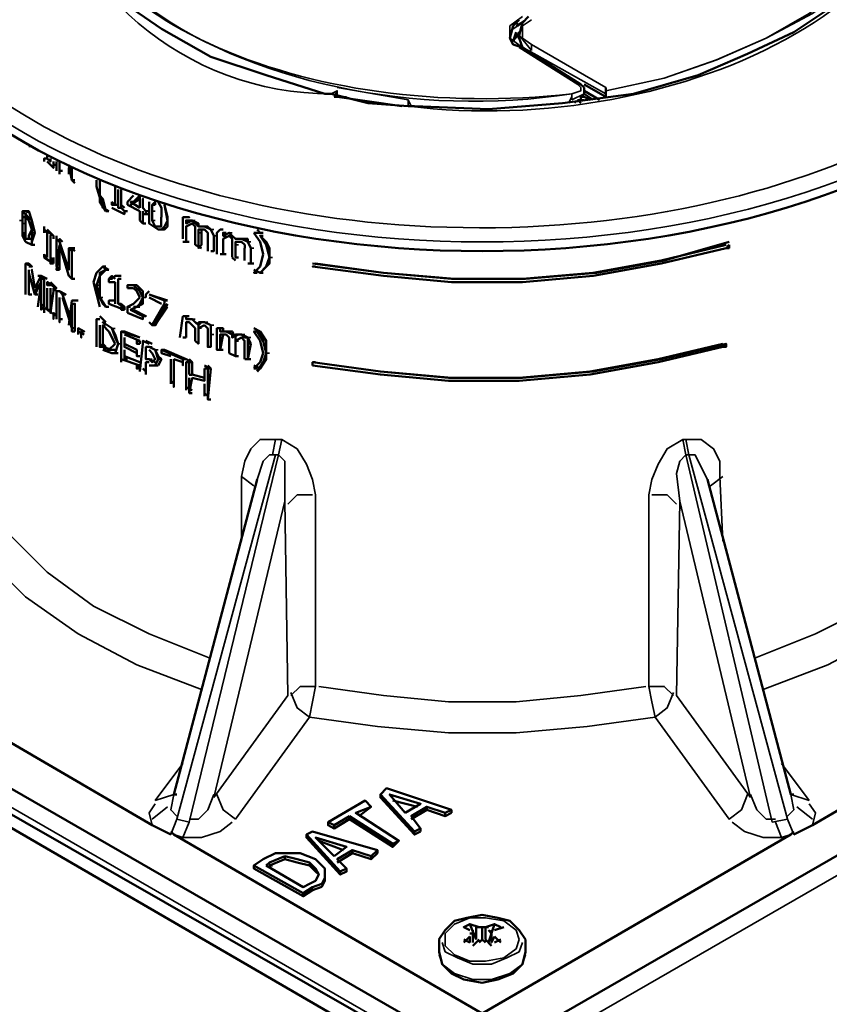
# Model space of a CAD drawing. Units: millimetres. Extents: x 374.9 to 465.4, y 530.8 to 541.9.
# Drawn here: x 400.9 to 401.8, y 539.2 to 540.2 of the extents above; entities that cross this region are included whole.
import ezdxf

# ---------------------------------------------------------------- set-up
doc = ezdxf.new("R2010")
doc.units = ezdxf.units.MM
doc.layers.add('PDF2_Geometry', color=7, linetype='Continuous')

msp = doc.modelspace()

# ---------------------------------------------------------------- linework, layer by layer
at = {"layer": 'PDF2_Geometry', "lineweight": 35}
msp.add_lwpolyline([(400.9919, 540.5559), (400.9919, 540.5592), (400.9885, 540.5559), (400.9819, 540.5725), (400.9785, 540.5792), (400.9552, 540.5659), (400.9385, 540.5492), (400.9252, 540.5325), (400.9152, 540.5125), (400.9119, 540.4959), (400.9119, 540.4759), (400.9185, 540.4592), (400.9285, 540.4425), (400.9319, 540.4425), (400.9319, 540.4392), (400.9285, 540.4392, 0.370761), (401.2452, 540.1692), (401.2519, 540.1725), (401.2519, 540.1659), (401.2552, 540.1659), (401.2585, 540.1659)], format="xyb", dxfattribs=at)
at = {"layer": 'PDF2_Geometry', "lineweight": 50}
for points in [[(401.6419, 540.1892), (401.6952, 540.2125), (401.7452, 540.2359), (401.7852, 540.2625), (401.8219, 540.2925), (401.8485, 540.3259), (401.8685, 540.3625), (401.8819, 540.3959), (401.8852, 540.4325), (401.8785, 540.4692)], [(400.9319, 540.4225), (400.9385, 540.3825), (400.9552, 540.3425), (400.9819, 540.3059), (401.0185, 540.2692), (401.0619, 540.2392), (401.1152, 540.2092), (401.1752, 540.1892), (401.2385, 540.1692)], [(401.4585, 540.2525), (401.4519, 540.2459), (401.4485, 540.2325)], [(401.4418, 540.2425), (401.4385, 540.2292), (401.4418, 540.2225), (401.4518, 540.2192)], [(401.4419, 540.2425), (401.4485, 540.2492)], [(401.4485, 540.2426), (401.4452, 540.2459)], [(401.4452, 540.2359), (401.4419, 540.2259)], [(401.4419, 540.2259), (401.4485, 540.2359)], [(401.4485, 540.2359), (401.4452, 540.2292)], [(401.4452, 540.2325), (401.4485, 540.2325), (401.4485, 540.2292)], [(401.4485, 540.2292), (401.4519, 540.2192)], [(401.4552, 540.2159), (401.4519, 540.2192), (401.5152, 540.1792)], [(401.3352, 540.1559), (401.4152, 540.1526), (401.4952, 540.1592), (401.5718, 540.1692), (401.6419, 540.1892)], [(401.5152, 540.1792), (401.5185, 540.1759), (401.5185, 540.1692), (401.5152, 540.1659)], [(401.5419, 540.1759), (401.5419, 540.1692), (401.5419, 540.1659), (401.5185, 540.1792)], [(401.2385, 540.1692), (401.2452, 540.1692)], [(401.2452, 540.1692), (401.2852, 540.1592), (401.3285, 540.1559)], [(401.5185, 540.1725), (401.5352, 540.1625)], [(401.5285, 540.1625), (401.5185, 540.1692)], [(401.2519, 540.1659), (401.2485, 540.1659)], [(401.2518, 540.1658), (401.3218, 540.1559)], [(401.3285, 540.1559), (401.3352, 540.1559)], [(401.5119, 540.1625), (401.5152, 540.1592)], [(401.5152, 540.1659), (401.5185, 540.1659), (401.5252, 540.1625)], [(401.5152, 540.1625), (401.5152, 540.1659), (401.5185, 540.1659), (401.5252, 540.1625)], [(401.5152, 540.1659), (401.5185, 540.1659)], [(400.9185, 540.1125), (400.9219, 540.1125)], [(400.9385, 540.0992), (400.9385, 540.1025), (400.9385, 540.0992), (400.9352, 540.0992), (400.9352, 540.0959)], [(400.9385, 540.0992), (400.9419, 540.0959), (400.9419, 540.0992)], [(400.9385, 540.0959), (400.9452, 540.0892), (400.9452, 540.0925), (400.9452, 540.0959)], [(400.9419, 540.0992), (400.9419, 540.0959)], [(400.9452, 540.0959), (400.9452, 540.0959)], [(400.9452, 540.0892), (400.9452, 540.0925), (400.9485, 540.0925)], [(400.9485, 540.0959), (400.9485, 540.0859)], [(400.9519, 540.0959), (400.9519, 540.0859), (400.9552, 540.0859)], [(400.9519, 540.0959), (400.9519, 540.0859)], [(400.9619, 540.0925), (400.9652, 540.0759), (400.9685, 540.0725)], [(400.9519, 540.0858), (400.9519, 540.0825)], [(400.9652, 540.0825), (400.9619, 540.0892), (400.9619, 540.0825)], [(400.9619, 540.0892), (400.9652, 540.0859)], [(400.9652, 540.0759), (400.9652, 540.0892), (400.9652, 540.0759), (400.9685, 540.0759)], [(400.9919, 540.0759), (400.9919, 540.0692), (400.9985, 540.0459)], [(400.9985, 540.0559), (401.0019, 540.0425), (400.9952, 540.0525), (400.9952, 540.0659), (400.9952, 540.0759)], [(400.9952, 540.0759), (400.9952, 540.0692), (400.9952, 540.0625), (400.9952, 540.0592), (400.9985, 540.0559)], [(401.0119, 540.0692), (401.0119, 540.0492), (401.0085, 540.0525)], [(401.0152, 540.0659), (401.0152, 540.0459), (401.0185, 540.0459), (401.0219, 540.0425), (401.0252, 540.0425)], [(401.0185, 540.0659), (401.0185, 540.0459)], [(401.0085, 540.0525), (401.0085, 540.0492), (401.0152, 540.0492)], [(401.0319, 540.0592), (401.0252, 540.0525)], [(401.0252, 540.0525), (401.0252, 540.0492)], [(401.0385, 540.0559), (401.0285, 540.0492), (401.0385, 540.0592)], [(401.0285, 540.0525), (401.0319, 540.0525)], [(401.0385, 540.0592), (401.0385, 540.0459)], [(401.0385, 540.0325), (401.0419, 540.0292), (401.0419, 540.0392), (401.0452, 540.0392), (401.0452, 540.0425), (401.0419, 540.0459), (401.0419, 540.0559), (401.0419, 540.0459)], [(401.0485, 540.0525), (401.0485, 540.0425), (401.0485, 540.0292), (401.0585, 540.0225), (401.0619, 540.0225), (401.0652, 540.0259), (401.0685, 540.0325), (401.0652, 540.0492), (401.0685, 540.0359), (401.0685, 540.0259), (401.0652, 540.0225), (401.0619, 540.0225)], [(401.0552, 540.0492), (401.0552, 540.0525), (401.0519, 540.0492)], [(401.0585, 540.0525), (401.0619, 540.0459), (401.0619, 540.0359)], [(400.9119, 540.0425), (400.9152, 540.0425)], [(400.9219, 540.0192), (400.9219, 540.0325), (400.9152, 540.0392), (400.9119, 540.0425), (400.9119, 540.0392), (400.9119, 540.0292), (400.9119, 540.0359), (400.9152, 540.0359), (400.9152, 540.0292), (400.9152, 540.0192), (400.9152, 540.0125), (400.9185, 540.0125), (400.9219, 540.0125)], [(400.9152, 540.0392), (400.9152, 540.0359), (400.9185, 540.0325), (400.9219, 540.0225), (400.9185, 540.0159), (400.9185, 540.0125), (400.9152, 540.0125), (400.9119, 540.0192), (400.9119, 540.0292), (400.9119, 540.0159), (400.9152, 540.0092)], [(400.9152, 540.0425), (400.9185, 540.0425), (400.9219, 540.0325), (400.9252, 540.0192), (400.9219, 540.0092), (400.9219, 540.0059)], [(400.9985, 540.0459), (401.0052, 540.0425)], [(401.0085, 540.0459), (401.0219, 540.0392)], [(401.0185, 540.0492), (401.0219, 540.0459)], [(401.0252, 540.0492), (401.0385, 540.0425)], [(401.0385, 540.0425), (401.0385, 540.0325)], [(401.0419, 540.0459), (401.0452, 540.0425)], [(401.0419, 540.0425), (401.0419, 540.0292), (401.0452, 540.0292)], [(401.0485, 540.0392), (401.0452, 540.0392), (401.0452, 540.0425), (401.0485, 540.0425)], [(401.0552, 540.0492), (401.0519, 540.0492), (401.0519, 540.0425), (401.0519, 540.0459), (401.0519, 540.0492)], [(401.0618, 540.0359), (401.0618, 540.0292), (401.0618, 540.0259)], [(401.0852, 540.0359), (401.0919, 540.0359), (401.0852, 540.0359), (401.0852, 540.0125)], [(401.1019, 540.0259), (401.1019, 540.0292), (401.0952, 540.0325), (401.0885, 540.0292)], [(401.0885, 540.0325), (401.0919, 540.0325), (401.0885, 540.0325), (401.0885, 540.0292), (401.0885, 540.0325), (401.0952, 540.0325), (401.1019, 540.0259), (401.1085, 540.0259), (401.1152, 540.0225), (401.1185, 540.0159), (401.1185, 539.9992), (401.1185, 540.0159), (401.1152, 540.0225), (401.1118, 540.0259)], [(401.0885, 540.0259), (401.0952, 540.0292), (401.0985, 540.0259), (401.0985, 540.0192), (401.0985, 540.0059)], [(400.9152, 540.0092), (400.9219, 540.0059), (400.9219, 540.0092), (400.9219, 540.0192)], [(400.9352, 540.0192), (400.9352, 540.0225), (400.9352, 540.0259)], [(400.9419, 540.0192), (400.9452, 540.0159), (400.9352, 540.0225), (400.9385, 540.0192), (400.9385, 539.9925)], [(400.9385, 540.0225), (400.9452, 540.0159)], [(401.0585, 540.0259), (401.0619, 540.0259), (401.0585, 540.0259)], [(401.1019, 540.0259), (401.1052, 540.0259)], [(401.1052, 540.0225), (401.1052, 540.0192), (401.1052, 540.0059), (401.1019, 540.0025), (401.1019, 540.0192), (401.1019, 540.0225), (401.1085, 540.0225), (401.1119, 540.0192), (401.1119, 540.0159), (401.1119, 539.9992)], [(401.1052, 540.0259), (401.1119, 540.0259)], [(401.1219, 539.9959), (401.1219, 540.0192), (401.1252, 540.0225)], [(401.1252, 540.0225), (401.1285, 540.0225)], [(401.1252, 540.0225), (401.1285, 540.0225)], [(401.1585, 540.0025), (401.1552, 540.0092), (401.1485, 540.0125), (401.1419, 540.0125), (401.1385, 540.0159), (401.1352, 540.0192), (401.1285, 540.0159)], [(401.1319, 540.0192), (401.1285, 540.0192), (401.1285, 540.0159), (401.1319, 540.0159)], [(401.1285, 540.0192), (401.1285, 540.0159), (401.1352, 540.0192), (401.1385, 540.0159), (401.1419, 540.0125)], [(401.1618, 540.0192), (401.1652, 540.0192)], [(401.1619, 540.0192), (401.1685, 540.0092)], [(401.1652, 540.0225), (401.1685, 540.0192)], [(401.1652, 540.0192), (401.1719, 540.0192)], [(400.9452, 540.0159), (400.9452, 540.0125)], [(400.9452, 540.0159), (400.9452, 540.0125)], [(400.9485, 539.9825), (400.9485, 540.0125), (400.9485, 540.0159)], [(400.9485, 540.0125), (400.9519, 540.0092), (400.9619, 539.9792), (400.9619, 540.0025), (400.9652, 540.0025), (400.9685, 540.0025)], [(400.9619, 539.9792), (400.9519, 540.0092), (400.9519, 540.0125), (400.9552, 540.0092)], [(401.0852, 540.0092), (401.0919, 540.0092)], [(401.1285, 540.0125), (401.1352, 540.0159), (401.1385, 540.0125), (401.1385, 540.0059)], [(401.1285, 539.9959), (401.1285, 540.0125), (401.1285, 539.9959), (401.1319, 539.9959)], [(401.1419, 540.0125), (401.1452, 540.0125)], [(401.1519, 540.0025), (401.1519, 540.0059), (401.1485, 540.0092), (401.1419, 540.0092), (401.1419, 540.0059)], [(401.1419, 540.0059), (401.1419, 540.0092)], [(401.1452, 540.0125), (401.1519, 540.0125), (401.1552, 540.0125), (401.1552, 540.0092), (401.1585, 540.0025), (401.1585, 539.9859)], [(401.1619, 539.9792), (401.1685, 539.9759), (401.1752, 539.9826), (401.1785, 539.9926), (401.1752, 540.0059), (401.1685, 540.0159), (401.1752, 540.0092), (401.1785, 540.0025), (401.1785, 539.9926), (401.1785, 539.9859), (401.1685, 539.9759), (401.1719, 539.9759)], [(401.1685, 540.0159), (401.1719, 540.0159)], [(401.1685, 540.0092), (401.1719, 539.9959)], [(401.2285, 539.9859), (401.3019, 539.9759), (401.3785, 539.9692), (401.4552, 539.9692), (401.5319, 539.9759), (401.6052, 539.9892), (401.6752, 540.0092)], [(400.9219, 540.0059), (400.9252, 540.0059)], [(400.9519, 539.9792), (400.9485, 539.9792), (400.9519, 540.0059)], [(400.9519, 539.9792), (400.9519, 540.0059), (400.9619, 539.9725), (400.9652, 539.9692)], [(400.9619, 540.0025), (400.9652, 539.9992)], [(400.9652, 539.9692), (400.9652, 540.0025), (400.9652, 539.9692), (400.9685, 539.9692)], [(400.9652, 540.0025), (400.9685, 539.9992)], [(401.0985, 540.0059), (401.1052, 540.0025)], [(401.1152, 539.9992), (401.1185, 539.9992)], [(401.1385, 540.0059), (401.1385, 539.9926)], [(401.1419, 540.0059), (401.1419, 539.9925), (401.1452, 539.9925)], [(401.1419, 539.9926), (401.1419, 540.0059)], [(401.1518, 540.0025), (401.1518, 539.9892)], [(401.1585, 539.9859), (401.1585, 540.0025)], [(401.6752, 540.0059), (401.6719, 540.0025), (401.6752, 540.0025), (401.6719, 540.0025), (401.6019, 539.9859), (401.5285, 539.9725), (401.4519, 539.9659), (401.3752, 539.9659), (401.3019, 539.9725), (401.2252, 539.9825)], [(401.2252, 539.9859), (401.3019, 539.9759), (401.3752, 539.9692), (401.4519, 539.9692), (401.5285, 539.9759), (401.6019, 539.9892), (401.6719, 540.0059)], [(401.6752, 540.0059), (401.6752, 540.0025)], [(400.9219, 539.9825), (400.9185, 539.9859), (400.9152, 539.9859), (400.9219, 539.9825), (400.9185, 539.9825)], [(400.9152, 539.9859), (400.9152, 539.9525)], [(400.9352, 539.9959), (400.9352, 539.9925)], [(400.9352, 539.9958), (400.9385, 539.9925)], [(400.9352, 539.9925), (400.9452, 539.9859)], [(400.9385, 539.9959), (400.9385, 539.9959)], [(400.9452, 539.9859), (400.9419, 539.9859), (400.9419, 539.9892), (400.9452, 539.9892), (400.9452, 539.9925)], [(400.9419, 539.9925), (400.9452, 539.9892)], [(400.9452, 539.9892), (400.9452, 539.9859)], [(401.1252, 539.9959), (401.1285, 539.9959)], [(401.1385, 539.9925), (401.1419, 539.9892)], [(401.1552, 539.9859), (401.1585, 539.9859), (401.1619, 539.9859)], [(401.1719, 539.9959), (401.1685, 539.9826), (401.1619, 539.9759), (401.1652, 539.9792)], [(400.9185, 539.9792), (400.9185, 539.9525), (400.9219, 539.9525)], [(400.9185, 539.9759), (400.9252, 539.9525)], [(400.9485, 539.9825), (400.9519, 539.9792)], [(400.9985, 539.9825), (400.9919, 539.9759), (400.9885, 539.9659)], [(400.9985, 539.9825), (401.0019, 539.9792), (400.9952, 539.9759), (400.9952, 539.9692), (400.9952, 539.9625), (400.9952, 539.9592), (400.9952, 539.9559), (400.9952, 539.9492), (401.0019, 539.9392), (400.9985, 539.9425)], [(400.9952, 539.9725), (401.0019, 539.9792)], [(401.0052, 539.9792), (400.9985, 539.9825), (401.0019, 539.9825)], [(401.1618, 539.9759), (401.1652, 539.9759)], [(400.9185, 539.9725), (400.9185, 539.9525)], [(400.9352, 539.9692), (400.9319, 539.9725), (400.9252, 539.9592)], [(400.9285, 539.9392), (400.9319, 539.9659), (400.9252, 539.9525), (400.9252, 539.9559), (400.9319, 539.9659)], [(400.9285, 539.9725), (400.9319, 539.9725)], [(400.9319, 539.9725), (400.9385, 539.9692)], [(400.9319, 539.9425), (400.9352, 539.9392), (400.9319, 539.9359), (400.9319, 539.9692), (400.9352, 539.9692), (400.9352, 539.9392)], [(400.9419, 539.9659), (400.9485, 539.9592), (400.9385, 539.9659), (400.9385, 539.9625), (400.9419, 539.9625)], [(400.9885, 539.9659), (400.9952, 539.9392)], [(401.0019, 539.9392), (400.9985, 539.9425), (400.9952, 539.9492), (400.9919, 539.9625), (400.9952, 539.9725)], [(401.0119, 539.9692), (401.0085, 539.9725), (401.0052, 539.9692), (401.0085, 539.9692), (401.0119, 539.9725), (401.0152, 539.9725), (401.0185, 539.9725)], [(401.0052, 539.9692), (401.0052, 539.9659), (401.0119, 539.9659)], [(401.0119, 539.9725), (401.0152, 539.9725)], [(401.0119, 539.9659), (401.0119, 539.9425)], [(401.0185, 539.9692), (401.0152, 539.9692), (401.0152, 539.9425), (401.0185, 539.9425)], [(401.0152, 539.9692), (401.0152, 539.9426)], [(400.9185, 539.9559), (400.9185, 539.9525)], [(400.9485, 539.9292), (400.9452, 539.9325), (400.9485, 539.9292), (400.9385, 539.9359), (400.9419, 539.9359), (400.9385, 539.9359), (400.9385, 539.9592)], [(400.9419, 539.9592), (400.9419, 539.9325), (400.9452, 539.9559), (400.9452, 539.9592)], [(400.9452, 539.9559), (400.9452, 539.9592), (400.9485, 539.9559), (400.9519, 539.9559), (400.9552, 539.9525), (400.9652, 539.9225)], [(400.9485, 539.9559), (400.9485, 539.9259)], [(400.9652, 539.9225), (400.9552, 539.9525), (400.9585, 539.9525), (400.9519, 539.9559)], [(401.0252, 539.9592), (401.0252, 539.9625), (401.0352, 539.9625), (401.0419, 539.9559), (401.0419, 539.9492), (401.0385, 539.9425), (401.0352, 539.9392), (401.0419, 539.9425), (401.0419, 539.9492)], [(401.0419, 539.9492), (401.0385, 539.9559), (401.0319, 539.9625), (401.0252, 539.9625)], [(401.0252, 539.9592), (401.0285, 539.9592), (401.0319, 539.9592)], [(401.0252, 539.9592), (401.0252, 539.9592)], [(401.0319, 539.9592), (401.0352, 539.9559), (401.0385, 539.9492)], [(401.0452, 539.9492), (401.0452, 539.9525), (401.0485, 539.9559)], [(400.9252, 539.9525), (400.9285, 539.9525)], [(400.9519, 539.9459), (400.9519, 539.9225), (400.9519, 539.9492)], [(400.9552, 539.9492), (400.9652, 539.9159)], [(400.9619, 539.9192), (400.9652, 539.9459), (400.9685, 539.9459)], [(400.9652, 539.9459), (400.9685, 539.9459)], [(400.9685, 539.9459), (400.9719, 539.9459)], [(401.0219, 539.9359), (401.0052, 539.9425), (401.0052, 539.9459), (401.0085, 539.9459)], [(401.0052, 539.9459), (401.0119, 539.9459)], [(401.0086, 539.9459), (401.0119, 539.9459)], [(401.0385, 539.9492), (401.0352, 539.9459), (401.0319, 539.9425), (401.0252, 539.9392), (401.0285, 539.9392)], [(401.0485, 539.9525), (401.0652, 539.9459)], [(401.0485, 539.9525), (401.0685, 539.9459)], [(401.0485, 539.9492), (401.0619, 539.9425)], [(401.0519, 539.9192), (401.0652, 539.9425), (401.0652, 539.9392), (401.0652, 539.9459), (401.0685, 539.9459)], [(401.0652, 539.9459), (401.0652, 539.9425)], [(400.9385, 539.9392), (400.9352, 539.9359), (400.9352, 539.9325)], [(401.0152, 539.9425), (401.0219, 539.9392)], [(401.0185, 539.9425), (401.0219, 539.9392), (401.0219, 539.9359)], [(401.0219, 539.9359), (401.0185, 539.9359), (401.0185, 539.9392), (401.0219, 539.9392)], [(401.0252, 539.9325), (401.0252, 539.9392), (401.0285, 539.9392)], [(401.0252, 539.9325), (401.0419, 539.9259), (401.0419, 539.9292), (401.0452, 539.9292), (401.0319, 539.9359)], [(401.0385, 539.9392), (401.0352, 539.9392), (401.0285, 539.9359), (401.0419, 539.9292)], [(401.0319, 539.9392), (401.0352, 539.9392)], [(401.0485, 539.9225), (401.0519, 539.9192), (401.0552, 539.9192), (401.0685, 539.9425)], [(401.0685, 539.9392), (401.0552, 539.9192)], [(400.9519, 539.9259), (400.9552, 539.9259)], [(400.9919, 539.8959), (400.9919, 539.9259), (400.9952, 539.9259)], [(400.9952, 539.9292), (401.0019, 539.9225)], [(400.9952, 539.9292), (401.0019, 539.9225)], [(400.9985, 539.9225), (401.0085, 539.9159), (401.0119, 539.9092), (401.0152, 539.8992), (401.0119, 539.8892), (401.0152, 539.8892)], [(401.0152, 539.8992), (401.0119, 539.9059), (401.0085, 539.9159), (400.9985, 539.9225), (401.0019, 539.9192)], [(401.0419, 539.9292), (401.0419, 539.9259)], [(401.0819, 539.9059), (401.0852, 539.9292)], [(401.0852, 539.9292), (401.0885, 539.9292)], [(401.0852, 539.9292), (401.0919, 539.9292)], [(401.0885, 539.9292), (401.0885, 539.9259)], [(401.0885, 539.9292), (401.0885, 539.9259)], [(401.1019, 539.9225), (401.1085, 539.9225), (401.1052, 539.9225), (401.1019, 539.9192), (401.0985, 539.9225), (401.0952, 539.9259), (401.0885, 539.9259), (401.0952, 539.9259)], [(401.0885, 539.9225), (401.0885, 539.9059)], [(401.0885, 539.9059), (401.0885, 539.9225), (401.0919, 539.9225), (401.0952, 539.9192), (401.0985, 539.9159)], [(401.0952, 539.9259), (401.1019, 539.9192), (401.1019, 539.9159)], [(401.1019, 539.9192), (401.1019, 539.9225)], [(401.1152, 539.9192), (401.1085, 539.9225), (401.1152, 539.9192), (401.1152, 539.9092), (401.1152, 539.8959), (401.1119, 539.8959), (401.1119, 539.9092)], [(400.9652, 539.9159), (400.9685, 539.9159)], [(400.9719, 539.9092), (400.9719, 539.9125), (400.9719, 539.9159), (400.9785, 539.9125), (400.9752, 539.9125), (400.9752, 539.9059), (400.9752, 539.9125)], [(400.9719, 539.9159), (400.9785, 539.9125)], [(400.9719, 539.9125), (400.9785, 539.9092)], [(400.9952, 539.9192), (400.9952, 539.8959), (400.9985, 539.8959), (400.9985, 539.9192), (401.0052, 539.9125), (401.0119, 539.8992)], [(401.0185, 539.9125), (401.0219, 539.9125)], [(401.0385, 539.9059), (401.0185, 539.9125), (401.0185, 539.8792)], [(401.0219, 539.9125), (401.0385, 539.9059)], [(401.0985, 539.9159), (401.0985, 539.9025), (401.1019, 539.8992), (401.1019, 539.9159), (401.1085, 539.9192)], [(401.1019, 539.9159), (401.1019, 539.8992)], [(401.1085, 539.9192), (401.1119, 539.9158), (401.1119, 539.9092)], [(401.1152, 539.9192), (401.1152, 539.9092)], [(401.1285, 539.9092), (401.1252, 539.8925), (401.1219, 539.8925), (401.1219, 539.9159), (401.1252, 539.9159), (401.1219, 539.9159)], [(401.1252, 539.9159), (401.1285, 539.9159)], [(401.1552, 539.8825), (401.1552, 539.8992), (401.1552, 539.9059), (401.1485, 539.9092), (401.1452, 539.9092), (401.1385, 539.9059), (401.1385, 539.9092), (401.1319, 539.9125), (401.1252, 539.9125)], [(401.1285, 539.9125), (401.1352, 539.9125), (401.1385, 539.9125), (401.1419, 539.9059)], [(401.1619, 539.8725), (401.1685, 539.8792), (401.1719, 539.8892), (401.1685, 539.9025), (401.1618, 539.9125), (401.1652, 539.9125), (401.1685, 539.9125), (401.1619, 539.9159)], [(401.1619, 539.9159), (401.1685, 539.9126)], [(401.1652, 539.8692), (401.1719, 539.8792), (401.1752, 539.8892), (401.1719, 539.9025), (401.1652, 539.9125)], [(401.1685, 539.9125), (401.1752, 539.9025), (401.1752, 539.8992), (401.1752, 539.8892)], [(401.0219, 539.9092), (401.0385, 539.9025)], [(401.0219, 539.9059), (401.0219, 539.8959), (401.0219, 539.8992), (401.0352, 539.8925), (401.0219, 539.8992)], [(401.0219, 539.9059), (401.0219, 539.8992)], [(401.0385, 539.8992), (401.0352, 539.8992), (401.0352, 539.9025), (401.0385, 539.9025)], [(401.0385, 539.8692), (401.0419, 539.8992), (401.0419, 539.9025), (401.0485, 539.8992)], [(401.0385, 539.9025), (401.0385, 539.8992)], [(401.0452, 539.9025), (401.0519, 539.8992)], [(401.0852, 539.9059), (401.0885, 539.9059)], [(401.1152, 539.9092), (401.1152, 539.8959)], [(401.1285, 539.8925), (401.1252, 539.8925), (401.1252, 539.9092), (401.1319, 539.9092), (401.1352, 539.9059), (401.1352, 539.9025), (401.1352, 539.8892), (401.1419, 539.8859), (401.1419, 539.9025), (401.1419, 539.9059), (401.1419, 539.9092), (401.1485, 539.9092), (401.1518, 539.9059), (401.1552, 539.9059), (401.1585, 539.8992)], [(401.1452, 539.9025), (401.1419, 539.9025), (401.1485, 539.9059), (401.1518, 539.9025), (401.1518, 539.8959), (401.1518, 539.8825)], [(401.1419, 539.9025), (401.1419, 539.8859), (401.1452, 539.8859)], [(400.9952, 539.8992), (401.0019, 539.8925)], [(401.0119, 539.8992), (401.0052, 539.8925), (400.9985, 539.8959), (401.0085, 539.8925), (401.0052, 539.8925)], [(400.9985, 539.8925), (401.0085, 539.8892)], [(401.0085, 539.8892), (401.0119, 539.8892), (401.0152, 539.8992)], [(401.0085, 539.8925), (401.0119, 539.8925)], [(401.0219, 539.8959), (401.0352, 539.8892)], [(401.0219, 539.8825), (401.0219, 539.8925)], [(401.0219, 539.8925), (401.0219, 539.8825)], [(401.0385, 539.8859), (401.0352, 539.8859), (401.0352, 539.8892), (401.0352, 539.8925), (401.0352, 539.8859)], [(401.0485, 539.8825), (401.0452, 539.8825), (401.0452, 539.8959), (401.0485, 539.8959)], [(401.0452, 539.8825), (401.0452, 539.8959)], [(401.0485, 539.8959), (401.0552, 539.8925), (401.0585, 539.8825)], [(401.0485, 539.8959), (401.0552, 539.8925), (401.0585, 539.8859), (401.0619, 539.8825), (401.0585, 539.8759)], [(401.0485, 539.8925), (401.0519, 539.8892), (401.0552, 539.8825), (401.0519, 539.8792), (401.0485, 539.8825), (401.0552, 539.8792)], [(401.0719, 539.8859), (401.0619, 539.8892), (401.0619, 539.8925), (401.0652, 539.8925), (401.0885, 539.8825), (401.0852, 539.8825), (401.0852, 539.8759), (401.0852, 539.8792)], [(401.0619, 539.8925), (401.0852, 539.8825)], [(401.1585, 539.8992), (401.1552, 539.8825)], [(401.2252, 539.8792), (401.2985, 539.8692), (401.3719, 539.8625), (401.4485, 539.8625), (401.5252, 539.8692), (401.5985, 539.8825), (401.6685, 539.8992)], [(401.2252, 539.8792), (401.2985, 539.8692), (401.3752, 539.8625), (401.4519, 539.8625), (401.5285, 539.8692), (401.6019, 539.8825), (401.6719, 539.8992)], [(401.2252, 539.8759), (401.2985, 539.8659), (401.3719, 539.8592), (401.4485, 539.8592), (401.5252, 539.8659), (401.5985, 539.8792), (401.6685, 539.8959)], [(401.6719, 539.8959), (401.6719, 539.8992), (401.6685, 539.8959), (401.6719, 539.8959), (401.6685, 539.8959)], [(401.0185, 539.8825), (401.0385, 539.8759)], [(401.0219, 539.8825), (401.0252, 539.8825)], [(401.0419, 539.8725), (401.0452, 539.8692), (401.0452, 539.8792), (401.0485, 539.8792)], [(401.0452, 539.8659), (401.0452, 539.8792)], [(401.0552, 539.8759), (401.0585, 539.8825)], [(401.0752, 539.8825), (401.0752, 539.8525), (401.0752, 539.8559), (401.0719, 539.8592)], [(401.0719, 539.8825), (401.0719, 539.8559)], [(401.0752, 539.8825), (401.0852, 539.8792)], [(401.0752, 539.8825), (401.0752, 539.8559)], [(401.0852, 539.8825), (401.0852, 539.8792)], [(401.0885, 539.8825), (401.0952, 539.8792)], [(401.0919, 539.8825), (401.0952, 539.8792), (401.0952, 539.8659), (401.1085, 539.8625)], [(401.0919, 539.8659), (401.0919, 539.8792)], [(401.1519, 539.8825), (401.1552, 539.8825), (401.1585, 539.8825)], [(401.1752, 539.8892), (401.1752, 539.8825), (401.1685, 539.8725)], [(401.2252, 539.8759), (401.2252, 539.8792), (401.2285, 539.8792)], [(401.0385, 539.8759), (401.0352, 539.8759), (401.0352, 539.8725), (401.0385, 539.8725)], [(401.0385, 539.8759), (401.0352, 539.8725)], [(401.0452, 539.8659), (401.0452, 539.8692)], [(401.0485, 539.8759), (401.0552, 539.8759), (401.0585, 539.8759)], [(401.0885, 539.8492), (401.0885, 539.8792), (401.0919, 539.8792), (401.0952, 539.8792)], [(401.1085, 539.8725), (401.1085, 539.8592), (401.0952, 539.8625)], [(401.1085, 539.8759), (401.1152, 539.8725)], [(401.1085, 539.8725), (401.1119, 539.8725)], [(401.1118, 539.8725), (401.1152, 539.8725)], [(401.1119, 539.8759), (401.1152, 539.8725)], [(401.1152, 539.8725), (401.1119, 539.8392), (401.1119, 539.8725)], [(401.1618, 539.8725), (401.1652, 539.8725)], [(401.1652, 539.8692), (401.1685, 539.8725), (401.1619, 539.8759)], [(401.1619, 539.8725), (401.1652, 539.8725)], [(401.0919, 539.8658), (401.0952, 539.8658)], [(401.0919, 539.8625), (401.0919, 539.8459), (401.0952, 539.8459)], [(401.0952, 539.8625), (401.0919, 539.8459)], [(401.0952, 539.8659), (401.1085, 539.8625)], [(401.0885, 539.8525), (401.0952, 539.8492)], [(401.1085, 539.8559), (401.1085, 539.8425)], [(401.1085, 539.8459), (401.1119, 539.8425)], [(401.1119, 539.8392), (401.1152, 539.8392)], [(400.2785, 539.7759), (401.4085, 539.1259), (401.4085, 539.1759)], [(401.3952, 539.1325), (401.3919, 539.1325), (401.3919, 539.1125), (401.4085, 539.1225), (401.4085, 539.1259), (402.5385, 539.7759)], [(401.1652, 539.7525), (401.0752, 539.4125)], [(401.7452, 539.4125), (401.7419, 539.4125), (401.6519, 539.7525)], [(400.6352, 539.6225), (401.0519, 539.3792), (401.0719, 539.3692)], [(402.1819, 539.6225), (401.7652, 539.3792)], [(401.3219, 539.1492), (400.8619, 539.4125)], [(401.0752, 539.4125), (401.0785, 539.4125)], [(401.3752, 539.3959), (401.3052, 539.4192), (401.2985, 539.4125), (401.3352, 539.3725), (401.3352, 539.3692)], [(401.3419, 539.3725), (401.3352, 539.3692), (401.2985, 539.4092), (401.2985, 539.4125)], [(401.3252, 539.3925), (401.3085, 539.4125), (401.3419, 539.4025), (401.3252, 539.3925)], [(401.3085, 539.1392), (400.8485, 539.4059)], [(401.2752, 539.3892), (401.2885, 539.3992), (401.2819, 539.4059), (401.2419, 539.3825), (401.2419, 539.3792), (401.2485, 539.3759), (401.2652, 539.3859)], [(401.3385, 539.3992), (401.3119, 539.4059)], [(401.3119, 539.3559), (401.3119, 539.3592), (401.3185, 539.3625), (401.2719, 539.3925), (401.2885, 539.3992)], [(401.3419, 539.3759), (401.3319, 539.3892), (401.3485, 539.3992), (401.3485, 539.3959)], [(401.3319, 539.3859), (401.3485, 539.3959), (401.3685, 539.3892), (401.3752, 539.3925)], [(401.3485, 539.3992), (401.3685, 539.3925)], [(401.3685, 539.3892), (401.3685, 539.3925), (401.3752, 539.3959), (401.3752, 539.3925)], [(401.2419, 539.3825), (401.2485, 539.3792), (401.2485, 539.3759)], [(401.2485, 539.3792), (401.2652, 539.3892)], [(401.2652, 539.3892), (401.3119, 539.3592)], [(401.3185, 539.3625), (401.3119, 539.3559), (401.2652, 539.3859), (401.2652, 539.3892)], [(401.0719, 539.3725), (401.0752, 539.3692)], [(401.7419, 539.3692), (401.4085, 539.1759), (401.0752, 539.3692)], [(401.2252, 539.3725), (401.2185, 539.3692), (401.2185, 539.3659), (401.2552, 539.3259), (401.2552, 539.3292), (401.2619, 539.3325)], [(401.2185, 539.3692), (401.2552, 539.3292)], [(401.2952, 539.3525), (401.2252, 539.3725)], [(401.3352, 539.3725), (401.3419, 539.3759), (401.3419, 539.3725)], [(401.7419, 539.3692), (401.7452, 539.3725)], [(401.7452, 539.3692), (401.7652, 539.3792)], [(401.2585, 539.3525), (401.2319, 539.3625)], [(401.2285, 539.3425), (401.2119, 539.3492), (401.1952, 539.3492), (401.1852, 539.3492), (401.1719, 539.3425)], [(401.2552, 539.3259), (401.2619, 539.3292), (401.2619, 539.3325), (401.2519, 539.3425), (401.2685, 539.3525), (401.2685, 539.3492)], [(401.2685, 539.3525), (401.2885, 539.3459), (401.2885, 539.3425), (401.2685, 539.3492), (401.2519, 539.3392)], [(401.2885, 539.3459), (401.2952, 539.3525), (401.2952, 539.3492)], [(401.2952, 539.3492), (401.2885, 539.3425)], [(401.1719, 539.3425), (401.1619, 539.3359)], [(401.1752, 539.3359), (401.1785, 539.3392)], [(401.1785, 539.3392), (401.1952, 539.3459)], [(401.2319, 539.3259), (401.2285, 539.3292), (401.2219, 539.3359), (401.2085, 539.3392), (401.1952, 539.3425), (401.1785, 539.3359)], [(401.1952, 539.3425), (401.1952, 539.3459)], [(401.1952, 539.3459), (401.2085, 539.3425), (401.2219, 539.3392)], [(401.2219, 539.3392), (401.2285, 539.3325), (401.2319, 539.3259), (401.2285, 539.3192), (401.2219, 539.3159)], [(401.2385, 539.3225), (401.2385, 539.3192), (401.2385, 539.3225), (401.2385, 539.3325), (401.2285, 539.3425)], [(401.2252, 539.3092), (401.2152, 539.3025), (401.1619, 539.3325), (401.1619, 539.3359), (401.2152, 539.3059), (401.2152, 539.3025)], [(401.2219, 539.3159), (401.2152, 539.3125), (401.1752, 539.3359)], [(401.1785, 539.3359), (401.1819, 539.3359)], [(401.2252, 539.3125), (401.2352, 539.3159), (401.2385, 539.3225)], [(401.2385, 539.3192), (401.2352, 539.3126), (401.2252, 539.3092)], [(401.2385, 539.3226), (401.2385, 539.3259)], [(401.2152, 539.3059), (401.2252, 539.3125)], [(401.4552, 539.2559), (401.4485, 539.2659), (401.4385, 539.2759), (401.4252, 539.2792), (401.4085, 539.2825), (401.3919, 539.2792), (401.3785, 539.2759), (401.3685, 539.2659), (401.3618, 539.2559)], [(401.3952, 539.2725), (401.3885, 539.2692), (401.3952, 539.2659)], [(401.4019, 539.2559), (401.3952, 539.2725), (401.4052, 539.2692)], [(401.3952, 539.2625), (401.3985, 539.2625), (401.3985, 539.2525)], [(401.3985, 539.2659), (401.3985, 539.2625)], [(401.4019, 539.2559), (401.4019, 539.2692), (401.4085, 539.2692), (401.4085, 539.2559)], [(401.4152, 539.2692), (401.4085, 539.2692)], [(401.4152, 539.2525), (401.4219, 539.2725), (401.4119, 539.2692), (401.4119, 539.2559)], [(401.4219, 539.2592), (401.4185, 539.2525), (401.4185, 539.2625), (401.4152, 539.2659)], [(401.4185, 539.2659), (401.4185, 539.2625)], [(401.4285, 539.2692), (401.4219, 539.2725)], [(401.4319, 539.2692), (401.4219, 539.2659)], [(401.3619, 539.2559), (401.3619, 539.2425), (401.3652, 539.2292), (401.3752, 539.2192), (401.3885, 539.2125), (401.4085, 539.2092), (401.4252, 539.2125), (401.4418, 539.2192), (401.4519, 539.2292), (401.4552, 539.2425), (401.4552, 539.2559)], [(401.3952, 539.2592), (401.3885, 539.2525)], [(401.3885, 539.2559), (401.3952, 539.2525)], [(401.3952, 539.2525), (401.3952, 539.2592)], [(401.4052, 539.2559), (401.3985, 539.2492)], [(401.4119, 539.2525), (401.4085, 539.2559), (401.4052, 539.2525)], [(401.4185, 539.2492), (401.4119, 539.2559)], [(401.4285, 539.2525), (401.4219, 539.2592)], [(401.4219, 539.2525), (401.4285, 539.2559)]]:
    msp.add_lwpolyline(points, dxfattribs=at)
at = {"layer": 'PDF2_Geometry', "lineweight": 35}
for points in [[(401.5419, 540.1725), (401.6052, 540.1859), (401.6619, 540.2059), (401.7152, 540.2292), (401.7619, 540.2559), (401.8019, 540.2859), (401.8319, 540.3192), (401.8552, 540.3559)], [(401.5419, 540.1725), (401.6052, 540.1859), (401.6618, 540.2058), (401.7152, 540.2292), (401.7652, 540.2559), (401.8052, 540.2858), (401.8352, 540.3192), (401.8585, 540.3559)], [(401.5152, 540.1792), (401.5119, 540.1792), (401.4485, 540.2192), (401.4519, 540.2192), (401.4385, 540.2292), (401.4385, 540.2425), (401.4519, 540.2525)], [(401.4519, 540.2459), (401.4419, 540.2392)], [(401.4552, 540.2492), (401.4452, 540.2425)], [(401.4619, 540.2492), (401.4519, 540.2425), (401.4519, 540.2292), (401.4619, 540.2225)], [(401.4485, 540.2325), (401.4619, 540.2159)], [(401.4619, 540.2159), (401.4619, 540.2225), (401.5419, 540.1759)], [(401.5419, 540.1692), (401.4585, 540.2159), (401.4585, 540.2125)], [(401.5052, 540.1692), (401.5152, 540.1725), (401.5152, 540.1759), (401.5119, 540.1792)], [(401.2485, 540.1659), (401.2519, 540.1725)], [(401.2519, 540.1759), (401.3285, 540.1625), (401.3285, 540.1559)], [(401.5052, 540.1625), (401.5052, 540.1692)], [(401.5185, 540.1692), (401.5052, 540.1625)], [(401.2519, 540.1659), (401.2485, 540.1659)], [(401.2619, 540.1659), (401.2552, 540.1659)], [(401.2552, 540.1625), (401.2552, 540.1625)], [(401.3285, 540.1559), (401.3285, 540.1625), (401.3319, 540.1559)], [(401.5019, 540.1592), (401.5052, 540.1659)], [(401.5085, 540.1592), (401.5119, 540.1625), (401.5152, 540.1625)], [(401.5152, 540.1659), (401.5152, 540.1625), (401.5185, 540.1625)], [(400.9952, 540.0659), (400.9952, 540.0692)], [(400.9952, 540.0525), (400.9985, 540.0559)], [(400.9152, 540.0392), (400.9185, 540.0425)], [(401.0519, 540.0492), (401.0552, 540.0492)], [(401.0519, 540.0425), (401.0552, 540.0425)], [(400.9085, 540.0325), (400.9119, 540.0325)], [(400.9119, 540.0292), (400.9152, 540.0292)], [(400.9152, 540.0359), (400.9185, 540.0359)], [(401.0519, 540.0325), (401.0552, 540.0325)], [(401.0685, 540.0325), (401.0685, 540.0359)], [(401.0952, 540.0325), (401.0985, 540.0325)], [(400.9119, 540.0192), (400.9152, 540.0192)], [(400.9219, 540.0192), (400.9252, 540.0192)], [(401.0585, 540.0259), (401.0619, 540.0259)], [(401.1019, 540.0192), (401.1052, 540.0192)], [(401.1085, 540.0259), (401.1119, 540.0259)], [(401.1152, 540.0225), (401.1185, 540.0225)], [(401.1352, 540.0192), (401.1385, 540.0192)], [(400.9152, 540.0125), (400.9185, 540.0125)], [(401.1185, 540.0159), (401.1219, 540.0159)], [(401.1485, 540.0125), (401.1519, 540.0125)], [(401.1552, 540.0092), (401.1585, 540.0092)], [(401.1419, 540.0059), (401.1452, 540.0059)], [(401.1585, 540.0025), (401.1619, 540.0025)], [(401.1785, 539.9925), (401.1819, 539.9925)], [(400.9952, 539.9725), (400.9952, 539.9759)], [(400.9919, 539.9625), (400.9952, 539.9625)], [(401.0319, 539.9625), (401.0352, 539.9625)], [(400.9952, 539.9492), (400.9985, 539.9492)], [(401.0419, 539.9492), (401.0452, 539.9492)], [(401.0352, 539.9392), (401.0385, 539.9392)], [(401.0385, 539.9425), (401.0419, 539.9425)], [(400.9985, 539.9225), (401.0019, 539.9225)], [(401.0952, 539.9259), (401.0985, 539.9259)], [(401.1085, 539.9225), (401.1119, 539.9225)], [(401.0085, 539.9158), (401.0119, 539.9158)], [(401.1019, 539.9159), (401.1052, 539.9159)], [(401.1152, 539.9192), (401.1185, 539.9192)], [(401.1319, 539.9125), (401.1352, 539.9125)], [(401.1152, 539.9092), (401.1185, 539.9092)], [(401.1419, 539.9025), (401.1452, 539.9025)], [(401.1485, 539.9092), (401.1519, 539.9092)], [(401.1552, 539.9059), (401.1585, 539.9059)], [(400.9985, 539.8959), (401.0019, 539.8959)], [(401.0152, 539.8992), (401.0186, 539.8992)], [(401.0485, 539.8959), (401.0519, 539.8959)], [(401.0552, 539.8925), (401.0585, 539.8925)], [(401.1552, 539.8992), (401.1585, 539.8992)], [(401.0485, 539.8825), (401.0519, 539.8825)], [(401.0585, 539.8825), (401.0619, 539.8825)], [(401.1752, 539.8892), (401.1785, 539.8892)], [(401.1919, 539.7959), (401.1885, 539.7792), (401.0919, 539.3825), (401.0785, 539.3859)], [(401.1852, 539.7959), (401.1685, 539.7959), (401.1585, 539.7859), (401.1519, 539.7725), (401.1485, 539.7559)], [(401.1819, 539.7792), (401.1852, 539.7959), (401.1919, 539.7959), (401.2085, 539.7859), (401.2185, 539.7692), (401.2252, 539.7525), (401.2285, 539.7359), (401.2285, 539.5292)], [(401.6685, 539.6859), (401.6652, 539.7559), (401.6652, 539.7725), (401.6585, 539.7859), (401.6452, 539.7959), (401.6285, 539.7959), (401.6252, 539.7959), (401.6085, 539.7859), (401.5985, 539.7692), (401.5919, 539.7525), (401.5885, 539.7359), (401.5885, 539.5292)], [(401.6252, 539.7959), (401.6285, 539.7792), (401.6219, 539.7725), (401.6185, 539.7592), (401.6219, 539.7292), (401.6985, 539.4092)], [(401.6285, 539.7959), (401.6319, 539.7792), (401.6385, 539.7792), (401.6419, 539.7725), (401.6519, 539.7525)], [(401.0719, 539.3692), (401.0785, 539.3859), (401.1852, 539.7792)], [(401.1652, 539.7525), (401.1719, 539.7725), (401.1785, 539.7792), (401.1852, 539.7792)], [(401.1852, 539.7792), (401.1885, 539.7792), (401.1952, 539.7725), (401.1952, 539.7592), (401.1952, 539.7292)], [(401.7219, 539.3825), (401.6285, 539.7792)], [(401.6285, 539.7792), (401.6319, 539.7792)], [(401.6319, 539.7792), (401.7385, 539.3859), (401.7452, 539.3692)], [(401.1619, 539.7459), (401.1485, 539.7559), (401.1485, 539.6859)], [(401.6685, 539.7559), (401.6552, 539.7459)], [(402.5285, 539.7492), (401.4285, 539.1159)], [(401.2252, 539.7359), (401.2085, 539.7359), (401.1985, 539.7259)], [(401.6185, 539.7259), (401.6085, 539.7359), (401.5919, 539.7359)], [(401.1185, 539.4092), (401.1952, 539.7292), (401.1985, 539.5192)], [(401.6185, 539.5192), (401.6219, 539.7292)], [(400.8952, 539.6959), (400.9385, 539.6525), (400.9885, 539.6159), (401.0485, 539.5859), (401.1152, 539.5592)], [(401.7019, 539.5592), (401.7685, 539.5859), (401.8285, 539.6159), (401.8785, 539.6525), (401.9219, 539.6959)], [(400.8719, 539.6692), (400.9152, 539.6259), (400.9719, 539.5859), (401.0352, 539.5525), (401.1052, 539.5259)], [(401.7119, 539.5259), (401.7818, 539.5525), (401.8452, 539.5859), (401.9018, 539.6259), (401.9452, 539.6692)], [(401.2019, 539.5225), (401.2085, 539.5059), (401.2219, 539.4959), (401.2252, 539.5125), (401.2285, 539.5292), (401.2119, 539.5292), (401.2019, 539.5192)], [(401.5885, 539.5292), (401.5919, 539.5125), (401.5952, 539.4959), (401.5219, 539.4859), (401.4452, 539.4792), (401.3719, 539.4792), (401.2952, 539.4859), (401.2219, 539.4959)], [(401.2319, 539.5292), (401.3019, 539.5192), (401.3719, 539.5125), (401.4452, 539.5125), (401.5152, 539.5192), (401.5852, 539.5292)], [(401.6152, 539.5192), (401.6052, 539.5292), (401.5885, 539.5292)], [(401.1985, 539.5192), (401.1185, 539.4092)], [(401.6152, 539.5225), (401.6085, 539.5059), (401.5952, 539.4959), (401.6752, 539.3859), (401.6885, 539.3959), (401.6952, 539.4125)], [(401.6985, 539.4092), (401.6185, 539.5192)], [(401.1419, 539.3859), (401.2219, 539.4959)], [(401.3185, 539.1592), (401.3152, 539.1592), (400.7885, 539.4625)], [(401.0852, 539.4459), (401.0552, 539.4059)], [(401.7619, 539.4059), (401.7319, 539.4459)], [(401.0552, 539.4059), (401.0752, 539.4125), (401.0719, 539.3959), (401.0785, 539.3892)], [(401.0919, 539.3859), (401.1019, 539.3859), (401.1119, 539.3959), (401.1185, 539.4125)], [(401.1219, 539.4125), (401.1285, 539.3959), (401.1419, 539.3859)], [(401.6985, 539.4125), (401.7052, 539.3959), (401.7152, 539.3859), (401.7252, 539.3859)], [(401.7418, 539.4125), (401.7619, 539.4059)], [(401.7452, 539.3959), (401.7419, 539.4125)], [(401.0552, 539.4025), (401.0485, 539.3925), (401.0519, 539.3792)], [(401.7652, 539.3792), (401.7685, 539.3925), (401.7619, 539.4025)], [(401.0519, 539.3859), (401.0685, 539.3992)], [(401.7385, 539.3892), (401.7452, 539.3959)], [(401.7485, 539.3992), (401.7652, 539.3859)], [(401.1385, 539.3825), (401.1252, 539.3725), (401.1052, 539.3659), (401.0852, 539.3659), (401.0919, 539.3825)], [(401.6785, 539.3825), (401.6918, 539.3725), (401.7119, 539.3659), (401.7318, 539.3659)], [(401.7385, 539.3859), (401.7219, 539.3825)], [(401.7252, 539.3825), (401.7319, 539.3659)], [(401.0752, 539.3692), (401.0852, 539.3659)], [(401.7319, 539.3659), (401.7419, 539.3692)], [(401.1785, 539.3359), (401.1785, 539.3392)], [(401.2219, 539.3359), (401.2219, 539.3392)], [(401.2252, 539.3092), (401.2252, 539.3125)], [(401.3652, 539.2525), (401.3685, 539.2426), (401.3819, 539.2359), (401.3985, 539.2292), (401.4185, 539.2292), (401.4352, 539.2359), (401.4485, 539.2426), (401.4519, 539.2525)], [(401.3619, 539.2392), (401.3652, 539.2292), (401.3785, 539.2192), (401.3985, 539.2125), (401.4185, 539.2125), (401.4385, 539.2192), (401.4519, 539.2292), (401.4552, 539.2392)]]:
    msp.add_lwpolyline(points, dxfattribs=at)
at = {"layer": 'PDF2_Geometry', "lineweight": 50}
for points in [[(401.0385, 540.0459), (401.0285, 540.0525)], [(401.0052, 540.0425), (401.0019, 540.0425)], [(401.0219, 540.0425), (401.0219, 540.0392)], [(401.0519, 540.0425), (401.0519, 540.0325)], [(401.0519, 540.0325), (401.0552, 540.0259), (401.0585, 540.0259), (401.0552, 540.0259)], [(401.0885, 540.0092), (401.0885, 540.0259)], [(400.9419, 539.9925), (400.9419, 540.0159), (400.9419, 539.9892)], [(400.9252, 539.9592), (400.9219, 539.9792)], [(401.0052, 539.9792), (401.0019, 539.9792)], [(401.2285, 539.9825), (401.2252, 539.9825)], [(400.9452, 539.9292), (400.9452, 539.9325), (400.9452, 539.9292), (400.9452, 539.9259)], [(400.9685, 539.9125), (400.9652, 539.9125), (400.9652, 539.9425), (400.9685, 539.9425)], [(401.0052, 539.9392), (401.0019, 539.9392)], [(401.1285, 539.9125), (401.1285, 539.9159), (401.1252, 539.9159), (401.1252, 539.9125)], [(401.0019, 539.8959), (400.9985, 539.8992)], [(401.0385, 539.8792), (401.0219, 539.8859)], [(401.0485, 539.8825), (401.0452, 539.8825)], [(401.2485, 539.3459), (401.2285, 539.3659), (401.2619, 539.3559)]]:
    msp.add_lwpolyline(points, close=True, dxfattribs=at)
at = {"layer": 'PDF2_Geometry', "lineweight": 35}
msp.add_lwpolyline([(401.4485, 539.2559), (401.4452, 539.2659), (401.4319, 539.2759), (401.4119, 539.2792), (401.3952, 539.2792), (401.3785, 539.2725), (401.3685, 539.2625), (401.3685, 539.2492), (401.3785, 539.2392), (401.3952, 539.2325), (401.4119, 539.2325), (401.4319, 539.2359), (401.4452, 539.2459)], close=True, dxfattribs=at)
for centre, major_axis, ratio, start_param, end_param in [((401.4075, 540.4187), (0.6823, 0.0011), 0.577798, 3.137574, 9.420759), ((401.3692, 540.4183), (-0.428, 0.0283), 0.597351, 5.813652, 8.216585), ((401.4659, 540.397), (0.4238, 0.0453), 0.57148, 4.321842, 6.423978), ((401.4381, 540.4551), (0.4995, 0.0248), 0.580883, 3.134017, 4.818329), ((401.4085, 540.4062), (0.6967, 0), 0.569773, 3.133887, 6.290849)]:
    msp.add_ellipse(centre, major_axis=major_axis, ratio=ratio, start_param=start_param, end_param=end_param, dxfattribs=at)
at = {"layer": 'PDF2_Geometry', "lineweight": 50}
msp.add_ellipse((401.4085, 540.3962), major_axis=(0.6967, 0), ratio=0.569773, start_param=3.133887, end_param=6.290849, dxfattribs=at)

doc.saveas('drawing.dxf')
